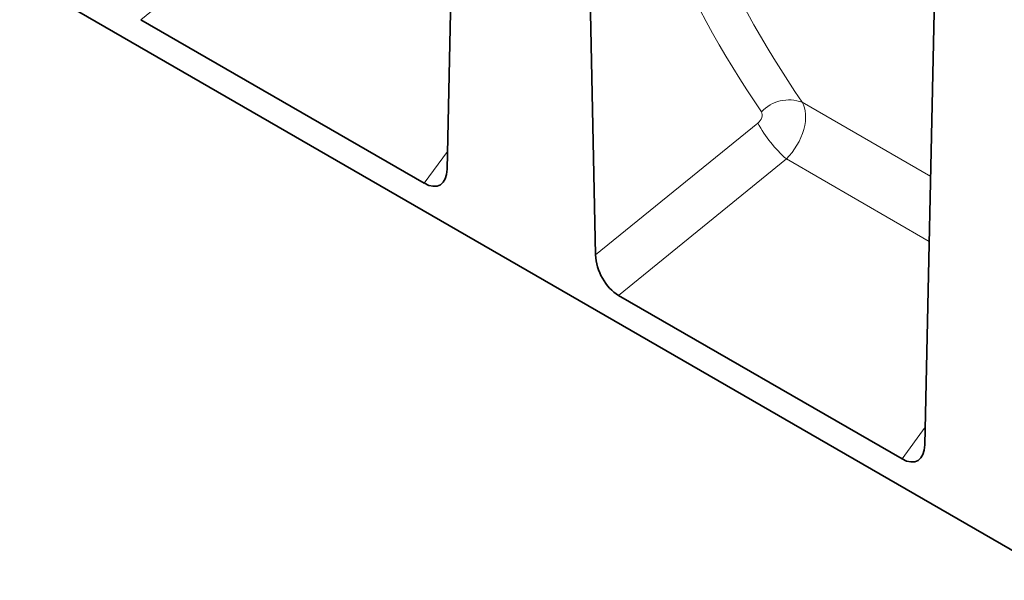
# Model space of a CAD drawing. Units: millimetres. Extents: x -838 to 941, y -391 to 902.
# Drawn here: x -378 to -146, y -391 to -259 of the extents above; entities that cross this region are included whole.
import ezdxf

# ---------------------------------------------------------------- set-up
doc = ezdxf.new("R2010")
doc.units = ezdxf.units.MM
doc.linetypes.add('SLD-Durchgehend', pattern=[0])
doc.layers.add('133750', color=7, linetype='Continuous')
doc.layers.add('TANGENT EDGES', color=4, linetype='Continuous')

# ---------------------------------------------------------------- blocks, each defined once
blk = doc.blocks.new('1042619-M_C_ISOMETRIC VIEW')
at = {"layer": '133750', "linetype": 'SLD-Durchgehend', "lineweight": 35}
for p, q in [((878.44, 103.93), (172.04, 511.73)), ((732.95, 200.88), (735.69, 326.97)), ((765.22, 309.92), (767.96, 180.67)), ((845.56, 135.87), (848.3, 261.96)), ((660.73, 236.15), (727.57, 197.56)), ((773.34, 171.14), (840.18, 132.55))]:
    blk.add_line(p, q, dxfattribs=at)
for centre, major_axis, ratio, start_param, end_param in [((727.22, 204.81), (-3.96, 7.67), 0.541059, 2.441895, 3.924924), ((773.69, 177.98), (-3.63, 7.27), 0.611364, 0.912608, 2.395636), ((839.83, 139.8), (-3.96, 7.67), 0.541059, 2.441895, 3.924924)]:
    blk.add_ellipse(centre, major_axis=major_axis, ratio=ratio, start_param=start_param, end_param=end_param, dxfattribs=at)
at = {"layer": 'TANGENT EDGES', "linetype": 'SLD-Durchgehend', "lineweight": 18}
for p, q in [((700.32, 268.31), (660.73, 236.15)), ((816.64, 216.67), (846.94, 199.18)), ((767.96, 180.67), (806.22, 211.76)), ((727.57, 197.56), (733.04, 205.04)), ((812.92, 203.31), (773.34, 171.14)), ((812.92, 203.31), (846.6, 183.86)), ((840.18, 132.55), (845.65, 140.03))]:
    blk.add_line(p, q, dxfattribs=at)
for centre, radius, start, end in [((813.53, 208.35), 8.89, 69.5317, 137.073), ((832.58, 225.78), 29.86, 208.0045, 228.8264)]:
    blk.add_arc(centre, radius, start, end, dxfattribs=at)
for centre, major_axis, ratio, start_param, end_param in [((1160.12, 541.58), (308.98, 375.55), 0.683561, 2.6533, 2.945428), ((1164.7, 537.96), (305.23, 368.37), 0.685108, 2.655978, 2.948105), ((810.15, 209.42), (5.24, 8.52), 0.600321, 4.327314, 5.990185), ((805.56, 213.04), (1.28, 1.56), 0.683561, 4.42415, 6.087021)]:
    blk.add_ellipse(centre, major_axis=major_axis, ratio=ratio, start_param=start_param, end_param=end_param, dxfattribs=at)

msp = doc.modelspace()

# ---------------------------------------------------------------- block references
msp.add_blockref('1042619-M_C_ISOMETRIC VIEW', (-1010.45, -495.31))

doc.saveas('drawing.dxf')
